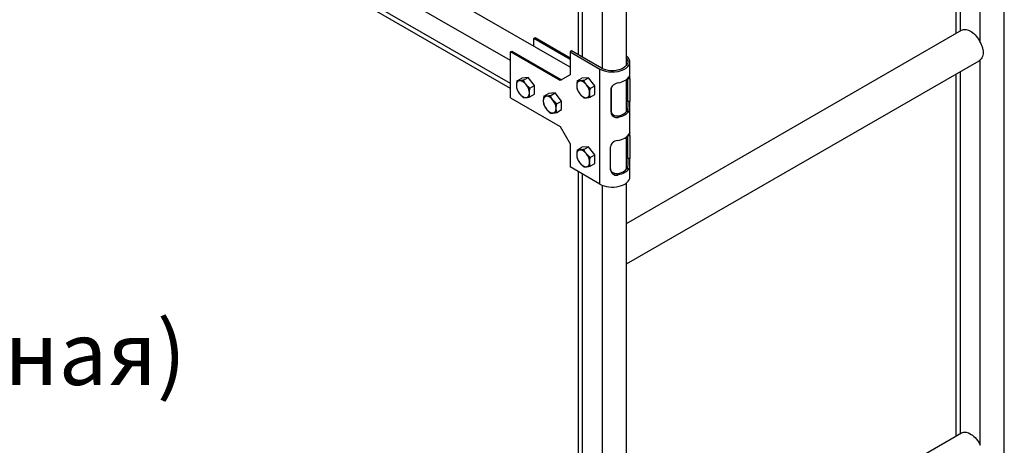
# Model space of a CAD drawing. Units: millimetres. Extents: x 39870 to 44325, y 31216 to 34366.
# Drawn here: x 43266 to 43966, y 32404 to 32707 of the extents above; entities that cross this region are included whole.
import ezdxf
from ezdxf.enums import TextEntityAlignment as Align

# ---------------------------------------------------------------- set-up
doc = ezdxf.new("R2010")
doc.units = ezdxf.units.MM
doc.layers.add('Visible', color=7, linetype='Continuous', lineweight=35)
doc.layers.add('СПДС_20', color=7, linetype='Continuous')
doc.styles.add('SPDS', font='spds.shx', dxfattribs={"oblique": 15})

msp = doc.modelspace()

# ---------------------------------------------------------------- linework, layer by layer
at = {"layer": 'Visible', "color": 159, "lineweight": 25, "true_color": 0x22346e, "extrusion": (-0.707107, -0.407196, 0.578093)}
for p, q in [((43663.19, 32681.71, 463.64), (43663.19, 32966.74, 664.41)), ((43666.12, 32680.02, 471.1), (43666.12, 32962.67, 670.19)), ((43697.33, 32674.13, 475.59), (43697.33, 32958.6, 675.97)), ((43680.26, 32671.91, 482.68), (43680.26, 32954.53, 681.75)), ((43657.28, 32672.91, 425.77), (43458.98, 32787.1, 263.65)), ((43614.85, 32677.66, 406.72), (43446.92, 32774.37, 269.43)), ((43614.85, 32661.31, 395.21), (43446.92, 32758.02, 257.91)), ((43614.85, 32657.91, 387.72), (43449, 32753.42, 252.13)), ((43931.89, 32697.1, 145.81), (43931.89, 32753.47, 185.51)), ((43934.82, 32698.78, 155.64), (43934.82, 32751.78, 192.97)), ((43948.96, 32690.49, 167.1), (43948.96, 32743.81, 204.66)), ((43966.03, 32052.19, -291.15), (43966.03, 32745.43, 197.15)), ((43697.33, 32562.02, 351.84), (43935.65, 32699.26, 157)), ((43631.47, 32693.37, 401.79), (43632.53, 32693.98, 400.92)), ((43657.28, 32678.5, 422.89), (43631.47, 32693.37, 401.79)), ((43631.47, 32687.77, 397.85), (43631.47, 32693.37, 401.79)), ((43632.53, 32693.98, 400.92), (43657.28, 32679.73, 421.15)), ((43614.85, 32683.8, 415.37), (43615.91, 32684.41, 414.51)), ((43650.21, 32663.44, 444.28), (43614.85, 32683.8, 415.37)), ((43614.85, 32651.1, 392.34), (43614.85, 32683.8, 415.37)), ((43615.91, 32684.41, 414.51), (43651.27, 32664.05, 443.41)), ((43658.34, 32684.5, 466.47), (43657.28, 32683.89, 467.33)), ((43657.28, 32683.89, 467.33), (43657.28, 32667.54, 455.82)), ((43657.28, 32683.89, 467.33), (43678.49, 32671.68, 484.68)), ((43679.55, 32672.29, 483.81), (43658.34, 32684.5, 466.47)), ((43948.96, 32404.35, -34.45), (43948.96, 32678.23, 158.46)), ((43678.49, 32589.92, 427.09), (43678.49, 32671.68, 484.68)), ((43697.33, 32533.17, 362.04), (43948.13, 32677.6, 157)), ((43699.83, 32666.78, 470.42), (43699.83, 32676.77, 477.45)), ((43619.57, 32663.3, 416.16), (43622.91, 32665.22, 413.43)), ((43627.5, 32665.64, 419.35), (43622.91, 32665.22, 413.43)), ((43624.16, 32663.72, 422.08), (43627.5, 32665.64, 419.35)), ((43632.1, 32659.93, 420.95), (43627.5, 32665.64, 419.35)), ((43657.28, 32667.54, 455.82), (43650.21, 32663.44, 444.28)), ((43662.44, 32663.18, 468.53), (43665.78, 32665.1, 465.8)), ((43670.38, 32665.52, 471.72), (43665.78, 32665.1, 465.8)), ((43667.04, 32663.6, 474.44), (43670.38, 32665.52, 471.72)), ((43674.97, 32659.81, 473.31), (43670.38, 32665.52, 471.72)), ((43697.33, 32641.43, 452.56), (43697.33, 32664.27, 468.65)), ((43698.31, 32664.92, 468.22), (43699.8, 32664.99, 468.12)), ((43698.31, 32648.57, 456.7), (43698.31, 32664.92, 468.22)), ((43699.8, 32664.99, 468.12), (43699.8, 32648.64, 456.6)), ((43931.89, 32410.95, -55.75), (43931.89, 32668.25, 125.49)), ((43934.82, 32412.64, -45.91), (43934.82, 32669.93, 135.32)), ((43628.76, 32658, 423.68), (43632.1, 32659.93, 420.95)), ((43632.1, 32653.79, 416.63), (43632.1, 32659.93, 420.95)), ((43671.64, 32657.89, 476.04), (43674.97, 32659.81, 473.31)), ((43674.97, 32653.67, 468.99), (43674.97, 32659.81, 473.31)), ((43686.48, 32657.32, 479.01), (43686.61, 32658.18, 477.79)), ((43686.48, 32640.97, 467.49), (43686.48, 32657.32, 479.01)), ((43686.61, 32658.18, 477.79), (43686.61, 32641.83, 466.27)), ((43614.85, 32651.1, 392.34), (43650.21, 32630.74, 421.24)), ((43628.76, 32651.87, 419.36), (43632.1, 32653.79, 416.63)), ((43638.66, 32652.3, 431.77), (43642, 32654.23, 429.04)), ((43646.59, 32654.65, 434.96), (43642, 32654.23, 429.04)), ((43643.26, 32652.72, 437.69), (43646.59, 32654.65, 434.96)), ((43651.19, 32648.93, 436.56), (43646.59, 32654.65, 434.96)), ((43671.64, 32651.75, 471.72), (43674.97, 32653.67, 468.99)), ((43647.85, 32647.01, 439.29), (43651.19, 32648.93, 436.56)), ((43647.85, 32640.87, 434.96), (43651.19, 32642.8, 432.24)), ((43651.19, 32642.8, 432.24), (43651.19, 32648.93, 436.56)), ((43699.8, 32648.64, 456.6), (43698.31, 32648.57, 456.7)), ((43699.83, 32626.32, 441.92), (43699.83, 32645.88, 455.69)), ((43686.61, 32641.83, 466.27), (43686.48, 32640.97, 467.49)), ((43691.56, 32637.29, 464.03), (43691.7, 32638.25, 462.67)), ((43697.43, 32641.55, 457.99), (43699.09, 32641.63, 457.87)), ((43650.21, 32630.74, 421.24), (43657.28, 32618.49, 421.27)), ((43697.33, 32600.55, 423.76), (43697.33, 32623.39, 439.86)), ((43698.26, 32607.99, 427.49), (43698.26, 32624.22, 438.93)), ((43698.37, 32624.34, 439.01), (43699.77, 32624.34, 439.01)), ((43699.77, 32624.34, 439.01), (43699.77, 32607.99, 427.49)), ((43657.28, 32618.49, 421.27), (43657.28, 32602.14, 409.75)), ((43662.44, 32614.13, 433.97), (43665.78, 32616.05, 431.25)), ((43670.38, 32616.47, 437.16), (43665.78, 32616.05, 431.25)), ((43667.04, 32614.55, 439.89), (43670.38, 32616.47, 437.16)), ((43674.97, 32610.76, 438.76), (43670.38, 32616.47, 437.16)), ((43686.09, 32600.11, 438.67), (43686.09, 32616.46, 450.19)), ((43671.64, 32608.83, 441.49), (43674.97, 32610.76, 438.76)), ((43674.97, 32604.62, 434.44), (43674.97, 32610.76, 438.76)), ((43699.77, 32607.99, 427.49), (43698.26, 32607.99, 427.49)), ((43678.49, 32589.92, 427.09), (43657.28, 32602.14, 409.75)), ((43671.64, 32602.7, 437.17), (43674.97, 32604.62, 434.44)), ((43697.67, 32601.02, 428.7), (43699.25, 32601.02, 428.7)), ((43699.83, 32595.01, 419.86), (43699.83, 32604.58, 426.61)), ((43663.19, 31905.04, -83.43), (43663.19, 32598.73, 405.19)), ((43666.12, 31903.35, -75.97), (43666.12, 32597.05, 412.65)), ((43691.09, 32596.32, 435.37), (43691.09, 32597.23, 434.07)), ((43680.26, 31895.24, -64.39), (43680.26, 32589.08, 424.33)), ((43697.33, 31897.46, -71.48), (43697.33, 32590.69, 416.82)), ((43697.33, 32275.88, 150.29), (43935.65, 32413.12, -44.55))]:
    msp.add_line(p, q, dxfattribs=at)
at = {"layer": 'Visible', "color": 159, "lineweight": 25, "true_color": 0x22346e, "extrusion": (3e-16, 0.817547, 0.575862)}
for centre, radius, start, end in [((-43687.33, -18426.96, 26989.74), 12.5, 45, 216.86993), ((-43687.33, -18426.96, 26979.74), 12.5, 109.77254, 160.22746), ((-43687.33, -18426.96, 26949.74), 11, 113.39375, 156.60626), ((-43687.33, -18426.96, 26929.74), 12.5, 107.51798, 162.48202), ((-43687.33, -18426.96, 26899.74), 11, 110.00189, 159.99811), ((-43687.33, -18426.96, 26889.74), 12.5, 45, 180)]:
    msp.add_arc(centre, radius, start, end, dxfattribs=at)
at = {"layer": 'Visible', "color": 159, "lineweight": 25, "true_color": 0x22346e, "extrusion": (-3e-16, -0.817547, -0.575862)}
for centre, radius, start, end in [((43687.33, -18426.96, -26989.74), 11, 335.37997, 135), ((43687.33, -18426.96, -26949.74), 12.5, 19.77254, 70.22746), ((43687.33, -18426.96, -26899.74), 12.5, 17.51798, 72.48202)]:
    msp.add_arc(centre, radius, start, end, dxfattribs=at)
at = {"layer": 'Visible', "color": 159, "lineweight": 25, "true_color": 0x22346e, "extrusion": (-0.707107, -0.407196, 0.578093)}
for centre, start, end in [((-6530.66, 31616.39, -43902.89), 165.11079, 225.11079), ((-6530.66, 31616.39, -43902.89), 225.11079, 285.11079), ((-6530.66, 31616.39, -43902.89), 105.11079, 165.11079), ((-6530.66, 31616.39, -43902.89), 45.11079, 105.11079), ((-6509.16, 31680.56, -43902.89), 165.11079, 225.11079), ((-6509.16, 31680.56, -43902.89), 225.11079, 285.11079), ((-6509.16, 31680.56, -43902.89), 105.11079, 165.11079), ((-6509.16, 31680.56, -43902.89), 45.11079, 105.11079), ((-6530.66, 31616.39, -43902.89), 285.11079, 345.11079), ((-6530.66, 31616.39, -43902.89), 345.11079, 45.11079), ((-6511.6, 31635.52, -43902.89), 165.11079, 225.11079), ((-6511.6, 31635.52, -43902.89), 105.11079, 165.11079), ((-6509.16, 31680.56, -43902.89), 285.11079, 345.11079), ((-6509.16, 31680.56, -43902.89), 345.11079, 45.11079), ((-6511.6, 31635.52, -43902.89), 225.11079, 285.11079), ((-6511.6, 31635.52, -43902.89), 285.11079, 345.11079), ((-6511.6, 31635.52, -43902.89), 45.11079, 105.11079), ((-6511.6, 31635.52, -43902.89), 345.11079, 45.11079), ((-6466.65, 31638.22, -43902.89), 165.11079, 225.11079), ((-6466.65, 31638.22, -43902.89), 225.11079, 285.11079), ((-6466.65, 31638.22, -43902.89), 105.11079, 165.11079), ((-6466.65, 31638.22, -43902.89), 45.11079, 105.11079), ((-6466.65, 31638.22, -43902.89), 285.11079, 345.11079), ((-6466.65, 31638.22, -43902.89), 345.11079, 45.11079)]:
    msp.add_arc(centre, 6.5, start, end, dxfattribs=at)
at = {"layer": 'Visible', "color": 159, "lineweight": 25, "true_color": 0x22346e, "extrusion": (0.707107, 0.407196, -0.578093)}
for centre, start_param, end_param in [((43941.89, 32688.43, 157), 3.926991, 5.637751), ((43941.89, 32688.43, 157), 0.641567, 0.785398), ((43941.89, 32402.29, -44.55), 3.926991, 5.637751)]:
    msp.add_ellipse(centre, major_axis=(8.84, -5.11, 7.21), ratio=1, start_param=start_param, end_param=end_param, dxfattribs=at)
at = {"layer": 'Visible', "color": 159, "lineweight": 25, "true_color": 0x22346e}
for points, knots in [([(43948.96, 32690.49, 167.1), (43949.37, 32689.63, 166.99), (43949.75, 32688.76, 166.76), (43950.35, 32687.13, 166.16), (43950.57, 32686.36, 165.79), (43950.88, 32684.87, 164.98), (43950.95, 32684.15, 164.52), (43950.95, 32682.79, 163.56), (43950.88, 32682.12, 163.04), (43950.57, 32680.85, 161.91), (43950.35, 32680.25, 161.31), (43949.75, 32679.12, 159.97), (43949.37, 32678.62, 159.23), (43948.96, 32678.23, 158.46)], [1.675062, 1.675062, 1.675062, 1.675062, 1.951661, 1.951661, 2.200453, 2.200453, 2.449246, 2.449246, 2.698039, 2.698039, 2.946832, 2.946832, 3.223431, 3.223431, 3.223431, 3.223431]), ([(43699.8, 32664.99, 468.12), (43699.8, 32665.5, 468.48), (43699.81, 32665.98, 468.97), (43699.83, 32666.69, 470.1), (43699.84, 32666.93, 470.73), (43699.79, 32667.14, 472), (43699.74, 32667.13, 472.7), (43699.5, 32666.81, 474.03), (43699.32, 32666.51, 474.65), (43699.09, 32666.16, 475.15)], [1.6360902, 1.6360902, 1.6360902, 1.6360902, 1.8245255, 1.8245255, 2.0129608, 2.0129608, 2.2091092, 2.2091092, 2.4052577, 2.4052577, 2.4052577, 2.4052577]), ([(43691.56, 32661.82, 481.31), (43690.95, 32661.69, 481.49), (43690.27, 32661.49, 481.57), (43689, 32660.94, 481.48), (43688.41, 32660.59, 481.3), (43687.5, 32659.83, 480.82), (43687.12, 32659.37, 480.49), (43686.61, 32658.38, 479.77), (43686.48, 32657.83, 479.37), (43686.48, 32657.32, 479.01)], [0.8657691, 0.8657691, 0.8657691, 0.8657691, 1.0619176, 1.0619176, 1.2580661, 1.2580661, 1.4465014, 1.4465014, 1.6349366, 1.6349366, 1.6349366, 1.6349366]), ([(43698.31, 32648.57, 456.7), (43698.31, 32648.05, 456.34), (43698.32, 32647.43, 456.06), (43698.33, 32646.13, 455.77), (43698.34, 32645.45, 455.76), (43698.27, 32644.18, 455.98), (43698.2, 32643.52, 456.25), (43697.91, 32642.38, 457), (43697.69, 32641.9, 457.49), (43697.43, 32641.55, 457.99)], [0, 0, 0, 0, 0.1884604, 0.1884604, 0.3769209, 0.3769209, 0.5756529, 0.5756529, 0.7743849, 0.7743849, 0.7743849, 0.7743849]), ([(43699.09, 32641.63, 457.87), (43699.32, 32641.98, 457.37), (43699.5, 32642.47, 456.88), (43699.74, 32643.61, 456.14), (43699.79, 32644.26, 455.88), (43699.84, 32645.53, 455.66), (43699.83, 32646.21, 455.67), (43699.81, 32647.51, 455.96), (43699.8, 32648.13, 456.24), (43699.8, 32648.64, 456.6)], [-0.7691675, -0.7691675, -0.7691675, -0.7691675, -0.573019, -0.573019, -0.3768705, -0.3768705, -0.1884353, -0.1884353, 0, 0, 0, 0]), ([(43686.48, 32640.97, 467.49), (43686.48, 32640.46, 467.13), (43686.61, 32639.9, 466.75), (43687.12, 32638.89, 466.06), (43687.5, 32638.42, 465.74), (43688.41, 32637.71, 465.18), (43689, 32637.42, 464.91), (43690.27, 32637.15, 464.43), (43690.95, 32637.16, 464.21), (43691.56, 32637.29, 464.03)], [0, 0, 0, 0, 0.1884353, 0.1884353, 0.3768705, 0.3768705, 0.573019, 0.573019, 0.7691675, 0.7691675, 0.7691675, 0.7691675]), ([(43691.7, 32638.25, 462.67), (43691.09, 32638.1, 462.89), (43690.41, 32638.06, 463.13), (43689.14, 32638.3, 463.65), (43688.54, 32638.58, 463.94), (43687.63, 32639.29, 464.51), (43687.24, 32639.75, 464.83), (43686.73, 32640.76, 465.53), (43686.61, 32641.32, 465.91), (43686.61, 32641.83, 466.27)], [-0.7743849, -0.7743849, -0.7743849, -0.7743849, -0.5756529, -0.5756529, -0.3769209, -0.3769209, -0.1884604, -0.1884604, 0, 0, 0, 0]), ([(43699.77, 32624.34, 439.01), (43699.77, 32624.85, 439.37), (43699.78, 32625.33, 439.86), (43699.82, 32626.04, 440.99), (43699.84, 32626.28, 441.63), (43699.82, 32626.49, 442.88), (43699.78, 32626.48, 443.57), (43699.6, 32626.18, 444.87), (43699.44, 32625.9, 445.48), (43699.25, 32625.55, 445.98)], [1.5755267, 1.5755267, 1.5755267, 1.5755267, 1.7647156, 1.7647156, 1.9539046, 1.9539046, 2.1447079, 2.1447079, 2.3355112, 2.3355112, 2.3355112, 2.3355112]), ([(43691.09, 32620.85, 452.64), (43690.49, 32620.74, 452.8), (43689.83, 32620.55, 452.86), (43688.59, 32620.04, 452.72), (43688.02, 32619.7, 452.53), (43687.12, 32618.96, 452.03), (43686.73, 32618.51, 451.69), (43686.22, 32617.52, 450.95), (43686.09, 32616.98, 450.55), (43686.09, 32616.46, 450.19)], [0.815267, 0.815267, 0.815267, 0.815267, 1.0060703, 1.0060703, 1.1968736, 1.1968736, 1.3860625, 1.3860625, 1.5752515, 1.5752515, 1.5752515, 1.5752515]), ([(43698.26, 32607.99, 427.49), (43698.26, 32607.47, 427.13), (43698.28, 32606.85, 426.85), (43698.32, 32605.55, 426.55), (43698.34, 32604.87, 426.55), (43698.32, 32603.62, 426.76), (43698.28, 32602.97, 427.01), (43698.06, 32601.85, 427.73), (43697.89, 32601.37, 428.21), (43697.67, 32601.02, 428.7)], [0, 0, 0, 0, 0.1884697, 0.1884697, 0.3769395, 0.3769395, 0.5694873, 0.5694873, 0.7620352, 0.7620352, 0.7620352, 0.7620352]), ([(43699.25, 32601.02, 428.7), (43699.44, 32601.37, 428.2), (43699.6, 32601.85, 427.73), (43699.78, 32602.97, 427.01), (43699.82, 32603.61, 426.77), (43699.84, 32604.86, 426.55), (43699.82, 32605.54, 426.55), (43699.78, 32606.85, 426.84), (43699.77, 32607.47, 427.13), (43699.77, 32607.99, 427.49)], [-0.7599845, -0.7599845, -0.7599845, -0.7599845, -0.5691812, -0.5691812, -0.3783779, -0.3783779, -0.1891889, -0.1891889, 0, 0, 0, 0]), ([(43691.09, 32597.23, 434.07), (43690.49, 32597.11, 434.25), (43689.83, 32597.1, 434.46), (43688.6, 32597.39, 434.93), (43688.03, 32597.68, 435.18), (43687.12, 32598.4, 435.71), (43686.74, 32598.87, 436.02), (43686.22, 32599.9, 436.7), (43686.09, 32600.46, 437.08), (43686.09, 32600.98, 437.44)], [-0.7620274, -0.7620274, -0.7620274, -0.7620274, -0.5704545, -0.5704545, -0.3788816, -0.3788816, -0.1894408, -0.1894408, 0, 0, 0, 0]), ([(43686.09, 32600.11, 438.67), (43686.09, 32599.6, 438.31), (43686.22, 32599.04, 437.94), (43686.73, 32598.02, 437.26), (43687.11, 32597.55, 436.95), (43688.01, 32596.82, 436.42), (43688.58, 32596.53, 436.16), (43689.82, 32596.22, 435.72), (43690.49, 32596.21, 435.53), (43691.09, 32596.32, 435.37)], [0, 0, 0, 0, 0.1884411, 0.1884411, 0.3768822, 0.3768822, 0.5684356, 0.5684356, 0.759989, 0.759989, 0.759989, 0.759989])]:
    msp.add_open_spline(points, degree=3, knots=knots, dxfattribs=at)
for points, weights in [([(43624.16, 32663.72, 422.08), (43622.52, 32663.37, 420.83), (43621.46, 32663.27, 419.46)], [1.70731703596, 1.83937846828, 1.83937846828]), ([(43626.05, 32660.63, 423.22), (43624.99, 32661.95, 422.85), (43624.16, 32663.72, 422.08)], [1.83937846828, 1.83937846828, 1.70731703596]), ([(43619.57, 32663.3, 416.16), (43619.16, 32661.42, 415.34), (43619.16, 32659.99, 414.34)], [1.70731703596, 1.83937846828, 1.83937846828]), ([(43619.16, 32659.99, 414.34), (43619.16, 32658.57, 413.33), (43619.57, 32657.16, 411.84)], [1.83937846828, 1.83937846828, 1.70731703596]), ([(43621.46, 32663.27, 419.46), (43620.39, 32663.17, 418.08), (43619.57, 32663.3, 416.16)], [1.83937846828, 1.83937846828, 1.70731703596]), ([(43619.57, 32657.16, 411.84), (43620.39, 32655.39, 412.6), (43621.46, 32654.07, 412.97)], [1.70731703596, 1.83937846828, 1.83937846828]), ([(43628.76, 32658, 423.68), (43627.12, 32659.3, 423.59), (43626.05, 32660.63, 423.22)], [1.70731703596, 1.83937846828, 1.83937846828]), ([(43628.35, 32654.7, 421.85), (43628.35, 32656.12, 422.86), (43628.76, 32658, 423.68)], [1.83937846828, 1.83937846828, 1.70731703596]), ([(43662.44, 32663.18, 468.53), (43662.03, 32661.3, 467.7), (43662.03, 32659.88, 466.7)], [1.70731703596, 1.83937846828, 1.83937846828]), ([(43662.03, 32659.88, 466.7), (43662.03, 32658.45, 465.7), (43662.44, 32657.04, 464.2)], [1.83937846828, 1.83937846828, 1.70731703596]), ([(43664.33, 32663.15, 471.82), (43663.27, 32663.06, 470.45), (43662.44, 32663.18, 468.53)], [1.83937846828, 1.83937846828, 1.70731703596]), ([(43662.44, 32657.04, 464.2), (43663.27, 32655.28, 464.97), (43664.33, 32653.95, 465.34)], [1.70731703596, 1.83937846828, 1.83937846828]), ([(43667.04, 32663.6, 474.44), (43665.4, 32663.25, 473.19), (43664.33, 32663.15, 471.82)], [1.70731703596, 1.83937846828, 1.83937846828]), ([(43668.93, 32660.51, 475.58), (43667.86, 32661.83, 475.21), (43667.04, 32663.6, 474.44)], [1.83937846828, 1.83937846828, 1.70731703596]), ([(43671.64, 32657.89, 476.04), (43670, 32659.18, 475.95), (43668.93, 32660.51, 475.58)], [1.70731703596, 1.83937846828, 1.83937846828]), ([(43671.23, 32654.58, 474.22), (43671.23, 32656.01, 475.22), (43671.64, 32657.89, 476.04)], [1.83937846828, 1.83937846828, 1.70731703596]), ([(43621.46, 32654.07, 412.97), (43622.52, 32652.74, 413.35), (43624.16, 32651.45, 413.44)], [1.83937846828, 1.83937846828, 1.70731703596]), ([(43624.16, 32651.45, 413.44), (43624.99, 32651.32, 415.36), (43626.05, 32651.42, 416.73)], [1.70731703596, 1.83937846828, 1.83937846828]), ([(43626.05, 32651.42, 416.73), (43627.12, 32651.52, 418.11), (43628.76, 32651.87, 419.36)], [1.83937846828, 1.83937846828, 1.70731703596]), ([(43628.76, 32651.87, 419.36), (43628.35, 32653.28, 420.85), (43628.35, 32654.7, 421.85)], [1.70731703596, 1.83937846828, 1.83937846828]), ([(43638.66, 32652.3, 431.77), (43638.25, 32650.42, 430.95), (43638.25, 32649, 429.95)], [1.70731703596, 1.83937846828, 1.83937846828]), ([(43640.55, 32652.28, 435.07), (43639.48, 32652.18, 433.69), (43638.66, 32652.3, 431.77)], [1.83937846828, 1.83937846828, 1.70731703596]), ([(43643.26, 32652.72, 437.69), (43641.61, 32652.38, 436.44), (43640.55, 32652.28, 435.07)], [1.70731703596, 1.83937846828, 1.83937846828]), ([(43645.14, 32649.63, 438.82), (43644.08, 32650.96, 438.45), (43643.26, 32652.72, 437.69)], [1.83937846828, 1.83937846828, 1.70731703596]), ([(43664.33, 32653.95, 465.34), (43665.4, 32652.62, 465.71), (43667.04, 32651.33, 465.8)], [1.83937846828, 1.83937846828, 1.70731703596]), ([(43667.04, 32651.33, 465.8), (43667.86, 32651.21, 467.72), (43668.93, 32651.3, 469.09)], [1.70731703596, 1.83937846828, 1.83937846828]), ([(43668.93, 32651.3, 469.09), (43670, 32651.4, 470.47), (43671.64, 32651.75, 471.72)], [1.83937846828, 1.83937846828, 1.70731703596]), ([(43671.64, 32651.75, 471.72), (43671.23, 32653.16, 473.21), (43671.23, 32654.58, 474.22)], [1.70731703596, 1.83937846828, 1.83937846828]), ([(43638.25, 32649, 429.95), (43638.25, 32647.57, 428.94), (43638.66, 32646.17, 427.45)], [1.83937846828, 1.83937846828, 1.70731703596]), ([(43638.66, 32646.17, 427.45), (43639.48, 32644.4, 428.21), (43640.55, 32643.07, 428.58)], [1.70731703596, 1.83937846828, 1.83937846828]), ([(43640.55, 32643.07, 428.58), (43641.61, 32641.75, 428.95), (43643.26, 32640.45, 429.05)], [1.83937846828, 1.83937846828, 1.70731703596]), ([(43647.85, 32647.01, 439.29), (43646.21, 32648.3, 439.19), (43645.14, 32649.63, 438.82)], [1.70731703596, 1.83937846828, 1.83937846828]), ([(43647.44, 32643.71, 437.46), (43647.44, 32645.13, 438.46), (43647.85, 32647.01, 439.29)], [1.83937846828, 1.83937846828, 1.70731703596]), ([(43647.85, 32640.87, 434.96), (43647.44, 32642.28, 436.46), (43647.44, 32643.71, 437.46)], [1.70731703596, 1.83937846828, 1.83937846828]), ([(43643.26, 32640.45, 429.05), (43644.08, 32640.33, 430.97), (43645.14, 32640.43, 432.34)], [1.70731703596, 1.83937846828, 1.83937846828]), ([(43645.14, 32640.43, 432.34), (43646.21, 32640.52, 433.71), (43647.85, 32640.87, 434.96)], [1.83937846828, 1.83937846828, 1.70731703596]), ([(43662.44, 32614.13, 433.97), (43662.03, 32612.25, 433.15), (43662.03, 32610.82, 432.15)], [1.70731703596, 1.83937846828, 1.83937846828]), ([(43662.03, 32610.82, 432.15), (43662.03, 32609.4, 431.15), (43662.44, 32607.99, 429.65)], [1.83937846828, 1.83937846828, 1.70731703596]), ([(43664.33, 32614.1, 437.27), (43663.27, 32614, 435.9), (43662.44, 32614.13, 433.97)], [1.83937846828, 1.83937846828, 1.70731703596]), ([(43662.44, 32607.99, 429.65), (43663.27, 32606.22, 430.41), (43664.33, 32604.9, 430.79)], [1.70731703596, 1.83937846828, 1.83937846828]), ([(43667.04, 32614.55, 439.89), (43665.4, 32614.2, 438.64), (43664.33, 32614.1, 437.27)], [1.70731703596, 1.83937846828, 1.83937846828]), ([(43668.93, 32611.45, 441.03), (43667.86, 32612.78, 440.66), (43667.04, 32614.55, 439.89)], [1.83937846828, 1.83937846828, 1.70731703596]), ([(43671.64, 32608.83, 441.49), (43670, 32610.13, 441.4), (43668.93, 32611.45, 441.03)], [1.70731703596, 1.83937846828, 1.83937846828]), ([(43671.23, 32605.53, 439.66), (43671.23, 32606.95, 440.67), (43671.64, 32608.83, 441.49)], [1.83937846828, 1.83937846828, 1.70731703596]), ([(43664.33, 32604.9, 430.79), (43665.4, 32603.57, 431.16), (43667.04, 32602.28, 431.25)], [1.83937846828, 1.83937846828, 1.70731703596]), ([(43667.04, 32602.28, 431.25), (43667.86, 32602.15, 433.17), (43668.93, 32602.25, 434.54)], [1.70731703596, 1.83937846828, 1.83937846828]), ([(43668.93, 32602.25, 434.54), (43670, 32602.35, 435.92), (43671.64, 32602.7, 437.17)], [1.83937846828, 1.83937846828, 1.70731703596]), ([(43671.64, 32602.7, 437.17), (43671.23, 32604.11, 438.66), (43671.23, 32605.53, 439.66)], [1.70731703596, 1.83937846828, 1.83937846828])]:
    msp.add_rational_spline(points, weights, degree=2, dxfattribs=at)
for points in [[(43698.31, 32665.15, 468.39), (43698.31, 32665.07, 468.33), (43698.31, 32665, 468.28), (43698.31, 32664.92, 468.22)], [(43686.61, 32658.18, 477.79), (43686.61, 32658.2, 477.8), (43686.61, 32658.21, 477.81), (43686.61, 32658.23, 477.82)]]:
    msp.add_open_spline(points, degree=3, dxfattribs=at)

# ---------------------------------------------------------------- texts
at = {"layer": 'СПДС_20', "linetype": 'Continuous', "style": 'SPDS', "oblique": 15}
msp.add_text('Лестница РП-ЛС-1850 (фасадная)', height=45, dxfattribs=at).set_placement((42884.72, 32469.73), align=Align.MIDDLE_CENTER)

doc.saveas('drawing.dxf')
